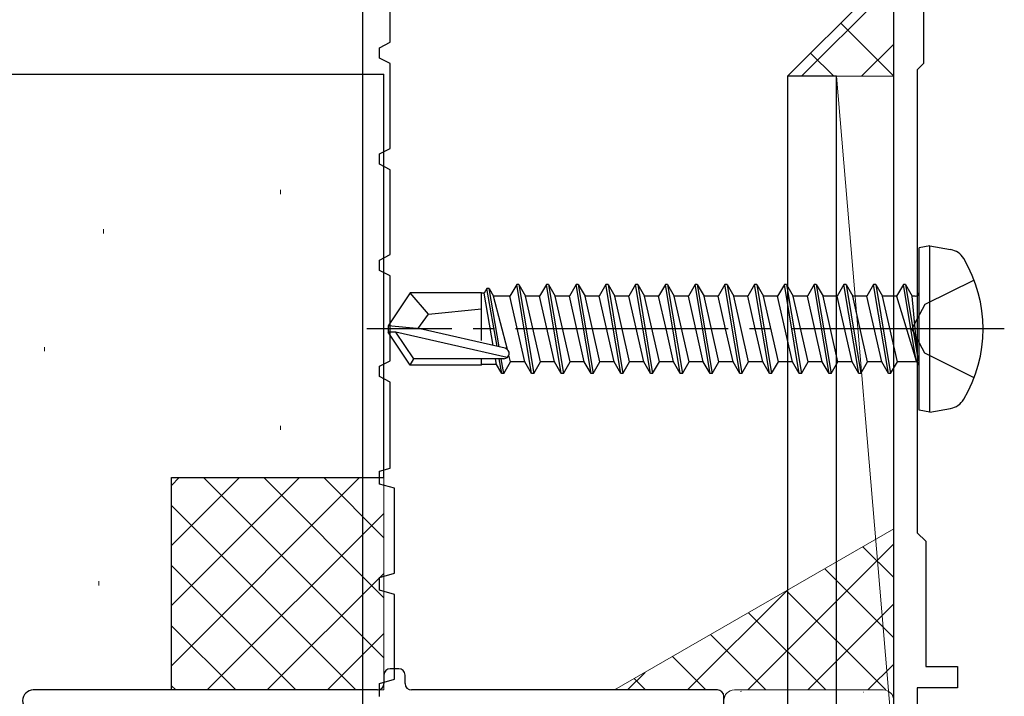
# Model space of a CAD drawing. Extents: x 105 to 1155, y 126 to 1688.
# Drawn here: x 242 to 288, y 1198 to 1230 of the extents above; entities that cross this region are included whole.
import ezdxf

# ---------------------------------------------------------------- set-up
doc = ezdxf.new("R2010")
doc.units = 0
doc.linetypes.add('YCENTER_1', pattern=[13, 10, -1, 1, -1])
doc.linetypes.add('YHIDDEN_1', pattern=[4, 3, -1])
for name, color, linetype, lineweight in [('YKK_11', 7, 'CONTINUOUS', 30), ('YKK_13', 4, 'CONTINUOUS', 30), ('YSS_K', 3, 'CONTINUOUS', 13), ('YSS_KE', 3, 'CONTINUOUS', 30)]:
    doc.layers.add(name, color=color, linetype=linetype, lineweight=lineweight)

msp = doc.modelspace()

# ---------------------------------------------------------------- linework, layer by layer
at = {"layer": 'YKK_11', "color": 30}
for p, q in [((257.842, 1259.032), (257.842, 1188.033)), ((259.142, 1228.533), (259.142, 1232.533)), ((258.642, 1228.278), (259.142, 1228.533)), ((258.642, 1227.788), (258.642, 1228.278)), ((259.142, 1227.533), (258.642, 1227.788)), ((259.142, 1223.533), (259.142, 1227.533)), ((258.642, 1223.278), (259.142, 1223.533)), ((258.642, 1222.788), (258.642, 1223.278)), ((259.142, 1222.533), (258.642, 1222.788)), ((259.142, 1218.533), (259.142, 1222.533)), ((258.642, 1218.278), (259.142, 1218.533)), ((258.642, 1217.788), (258.642, 1218.278)), ((259.142, 1217.533), (258.642, 1217.788)), ((259.142, 1213.533), (259.142, 1217.533)), ((258.642, 1213.278), (259.142, 1213.533)), ((258.642, 1212.788), (258.642, 1213.278)), ((259.142, 1212.533), (258.642, 1212.788)), ((259.142, 1208.477), (259.142, 1212.533)), ((258.642, 1208.336), (259.142, 1208.477)), ((258.642, 1207.73), (258.642, 1208.336)), ((259.342, 1207.533), (258.642, 1207.73)), ((259.342, 1203.533), (259.342, 1207.533)), ((258.642, 1203.336), (259.342, 1203.533)), ((258.642, 1202.73), (258.642, 1203.336)), ((259.342, 1202.533), (258.642, 1202.73)), ((259.342, 1198.533), (259.342, 1202.533)), ((258.642, 1198.336), (259.342, 1198.533)), ((258.642, 1197.73), (258.642, 1198.336))]:
    msp.add_line(p, q, dxfattribs=at)
at = {"layer": 'YKK_11', "color": 211, "linetype": 'ByBlock', "lineweight": -2, "ltscale": 0.5}
for p, q in [((282.846, 1195.491), (282.846, 1240.033)), ((284.246, 1238.533), (284.246, 1227.533)), ((284.246, 1227.533), (283.946, 1227.233)), ((283.946, 1227.233), (283.946, 1205.433)), ((283.946, 1205.433), (284.346, 1205.033)), ((284.346, 1205.033), (284.346, 1199.133)), ((284.346, 1199.133), (285.846, 1199.133)), ((285.846, 1199.133), (285.846, 1198.133)), ((285.846, 1198.133), (283.946, 1198.133)), ((283.946, 1198.133), (283.946, 1170.933))]:
    msp.add_line(p, q, dxfattribs=at)
at = {"layer": 'YKK_11', "color": 4, "linetype": 'ByBlock', "lineweight": -2}
for p, q in [((259.546, 1199.033, 0), (259.146, 1199.033, 0)), ((258.846, 1198.733, 0), (258.846, 1198.333, 0)), ((259.846, 1198.333, 0), (259.846, 1198.733, 0)), ((258.546, 1198.033, 0), (242.346, 1198.033, 0)), ((274.546, 1198.033, 0), (260.146, 1198.033, 0)), ((274.846, 1195.333, 0), (274.846, 1197.733, 0))]:
    msp.add_line(p, q, dxfattribs=at)
for centre, radius, start, end in [((259.146, 1198.733, 0), 0.3, 90, 180), ((259.546, 1198.733, 0), 0.3, 0, 90), ((242.346, 1197.533, 0), 0.5, 90, 270), ((258.546, 1198.333, 0), 0.3, 270, 360), ((260.146, 1198.333, 0), 0.3, 180, 270), ((274.546, 1197.733, 0), 0.3, 0, 90)]:
    msp.add_arc(centre, radius, start, end, dxfattribs=at)
at = {"layer": 'YKK_13'}
for p, q in [((280.146, 1226.933, 0), (277.846, 1226.933, 0)), ((277.846, 1226.933, 0), (277.846, 1154.933, 0)), ((280.146, 1154.933, 0), (280.146, 1226.933, 0)), ((284.546, 1218.944, 0), (284.046, 1218.856, 0)), ((284.046, 1211.209, 0), (284.046, 1218.856, 0)), ((284.546, 1218.944, 0), (285.521, 1218.772, 0)), ((284.546, 1211.12, 0), (284.546, 1218.944, 0)), ((263.696, 1216.932, 0), (263.569, 1216.712, 0)), ((264.172, 1214.209, 0), (263.696, 1216.932, 0)), ((263.796, 1216.932, 0), (263.696, 1216.932, 0)), ((264.277, 1214.185, 0), (263.796, 1216.932, 0)), ((263.796, 1216.932, 0), (263.998, 1216.582, 0)), ((265.096, 1217.132, 0), (264.778, 1216.582, 0)), ((265.796, 1212.932, 0), (265.096, 1217.132, 0)), ((265.196, 1217.132, 0), (265.096, 1217.132, 0)), ((265.196, 1217.132, 0), (265.896, 1212.932, 0)), ((265.196, 1217.132, 0), (265.513, 1216.582, 0)), ((266.496, 1217.132, 0), (266.178, 1216.582, 0)), ((267.196, 1212.932, 0), (266.496, 1217.132, 0)), ((266.596, 1217.132, 0), (266.496, 1217.132, 0)), ((266.596, 1217.132, 0), (267.296, 1212.932, 0)), ((266.596, 1217.132, 0), (266.913, 1216.582, 0)), ((267.896, 1217.132, 0), (267.578, 1216.582, 0)), ((268.596, 1212.932, 0), (267.896, 1217.132, 0)), ((267.996, 1217.132, 0), (267.896, 1217.132, 0)), ((267.996, 1217.132, 0), (268.696, 1212.932, 0)), ((267.996, 1217.132, 0), (268.313, 1216.582, 0)), ((269.296, 1217.132, 0), (268.978, 1216.582, 0)), ((269.996, 1212.932, 0), (269.296, 1217.132, 0)), ((269.396, 1217.132, 0), (269.296, 1217.132, 0)), ((269.396, 1217.132, 0), (270.096, 1212.932, 0)), ((269.396, 1217.132, 0), (269.713, 1216.582, 0)), ((270.696, 1217.132, 0), (270.378, 1216.582, 0)), ((271.396, 1212.932, 0), (270.696, 1217.132, 0)), ((270.796, 1217.132, 0), (270.696, 1217.132, 0)), ((270.796, 1217.132, 0), (271.496, 1212.932, 0)), ((270.796, 1217.132, 0), (271.113, 1216.582, 0)), ((272.096, 1217.132, 0), (271.778, 1216.582, 0)), ((272.796, 1212.932, 0), (272.096, 1217.132, 0)), ((272.196, 1217.132, 0), (272.096, 1217.132, 0)), ((272.196, 1217.132, 0), (272.896, 1212.932, 0)), ((272.196, 1217.132, 0), (272.513, 1216.582, 0)), ((273.496, 1217.132, 0), (273.178, 1216.582, 0)), ((274.196, 1212.932, 0), (273.496, 1217.132, 0)), ((273.596, 1217.132, 0), (273.496, 1217.132, 0)), ((273.596, 1217.132, 0), (274.296, 1212.932, 0)), ((273.596, 1217.132, 0), (273.913, 1216.582, 0)), ((274.896, 1217.132, 0), (274.578, 1216.582, 0)), ((275.596, 1212.932, 0), (274.896, 1217.132, 0)), ((274.996, 1217.132, 0), (274.896, 1217.132, 0)), ((274.996, 1217.132, 0), (275.696, 1212.932, 0)), ((274.996, 1217.132, 0), (275.313, 1216.582, 0)), ((276.296, 1217.132, 0), (275.978, 1216.582, 0)), ((276.996, 1212.932, 0), (276.296, 1217.132, 0)), ((276.396, 1217.132, 0), (276.296, 1217.132, 0)), ((276.396, 1217.132, 0), (277.096, 1212.932, 0)), ((276.396, 1217.132, 0), (276.713, 1216.582, 0)), ((277.696, 1217.132, 0), (277.378, 1216.582, 0)), ((278.396, 1212.932, 0), (277.696, 1217.132, 0)), ((277.796, 1217.132, 0), (277.696, 1217.132, 0)), ((277.796, 1217.132, 0), (278.496, 1212.932, 0)), ((277.796, 1217.132, 0), (278.113, 1216.582, 0)), ((279.096, 1217.132, 0), (278.778, 1216.582, 0)), ((279.796, 1212.932, 0), (279.096, 1217.132, 0)), ((279.196, 1217.132, 0), (279.096, 1217.132, 0)), ((279.196, 1217.132, 0), (279.896, 1212.932, 0)), ((279.196, 1217.132, 0), (279.513, 1216.582, 0)), ((280.496, 1217.132, 0), (280.178, 1216.582, 0)), ((281.196, 1212.932, 0), (280.496, 1217.132, 0)), ((280.596, 1217.132, 0), (280.496, 1217.132, 0)), ((280.596, 1217.132, 0), (281.296, 1212.932, 0)), ((280.596, 1217.132, 0), (280.913, 1216.582, 0)), ((281.896, 1217.132, 0), (281.578, 1216.582, 0)), ((282.596, 1212.932, 0), (281.896, 1217.132, 0)), ((281.996, 1217.132, 0), (281.896, 1217.132, 0)), ((281.996, 1217.132, 0), (282.313, 1216.582, 0)), ((281.996, 1217.132, 0), (282.696, 1212.932, 0)), ((283.296, 1217.132, 0), (282.978, 1216.582, 0)), ((283.396, 1217.132, 0), (283.296, 1217.132, 0)), ((283.396, 1217.132, 0), (283.296, 1217.132, 0)), ((283.896, 1213.532, 0), (283.296, 1217.132, 0)), ((283.396, 1217.132, 0), (283.713, 1216.582, 0)), ((283.396, 1217.132, 0), (283.996, 1213.532, 0)), ((260.091, 1216.732, 0), (259.046, 1215.182, 0)), ((263.446, 1216.732, 0), (260.091, 1216.732, 0)), ((260.946, 1215.732, 0), (260.091, 1216.732, 0)), ((263.446, 1214.488, 0), (263.446, 1216.732, 0)), ((263.569, 1216.712, 0), (263.446, 1216.712, 0)), ((263.997, 1214.249, 0), (263.569, 1216.712, 0)), ((264.659, 1214.069, 0), (263.998, 1216.582, 0)), ((264.778, 1216.582, 0), (263.998, 1216.582, 0)), ((265.478, 1213.482, 0), (264.778, 1216.582, 0)), ((266.213, 1213.482, 0), (265.513, 1216.582, 0)), ((266.178, 1216.582, 0), (265.513, 1216.582, 0)), ((266.878, 1213.482, 0), (266.178, 1216.582, 0)), ((267.613, 1213.482, 0), (266.913, 1216.582, 0)), ((267.578, 1216.582, 0), (266.913, 1216.582, 0)), ((268.278, 1213.482, 0), (267.578, 1216.582, 0)), ((269.013, 1213.482, 0), (268.313, 1216.582, 0)), ((268.978, 1216.582, 0), (268.313, 1216.582, 0)), ((269.678, 1213.482, 0), (268.978, 1216.582, 0)), ((270.413, 1213.482, 0), (269.713, 1216.582, 0)), ((270.378, 1216.582, 0), (269.713, 1216.582, 0)), ((271.078, 1213.482, 0), (270.378, 1216.582, 0)), ((271.778, 1216.582, 0), (271.113, 1216.582, 0)), ((271.813, 1213.482, 0), (271.113, 1216.582, 0)), ((272.128, 1215.032, 0), (271.778, 1216.582, 0)), ((273.178, 1216.582, 0), (272.513, 1216.582, 0)), ((273.213, 1213.482, 0), (272.513, 1216.582, 0)), ((273.528, 1215.032, 0), (273.178, 1216.582, 0)), ((274.578, 1216.582, 0), (273.913, 1216.582, 0)), ((274.613, 1213.482, 0), (273.913, 1216.582, 0)), ((274.928, 1215.032, 0), (274.578, 1216.582, 0)), ((275.978, 1216.582, 0), (275.313, 1216.582, 0)), ((276.013, 1213.482, 0), (275.313, 1216.582, 0)), ((276.328, 1215.032, 0), (275.978, 1216.582, 0)), ((277.413, 1213.482, 0), (276.713, 1216.582, 0)), ((277.378, 1216.582, 0), (276.713, 1216.582, 0)), ((278.078, 1213.482, 0), (277.378, 1216.582, 0)), ((278.813, 1213.482, 0), (278.113, 1216.582, 0)), ((278.778, 1216.582, 0), (278.113, 1216.582, 0)), ((279.478, 1213.482, 0), (278.778, 1216.582, 0)), ((280.213, 1213.482, 0), (279.513, 1216.582, 0)), ((280.178, 1216.582, 0), (279.513, 1216.582, 0)), ((280.878, 1213.482, 0), (280.178, 1216.582, 0)), ((281.613, 1213.482, 0), (280.913, 1216.582, 0)), ((281.578, 1216.582, 0), (280.913, 1216.582, 0)), ((282.278, 1213.482, 0), (281.578, 1216.582, 0)), ((283.013, 1213.482, 0), (282.313, 1216.582, 0)), ((282.978, 1216.582, 0), (282.313, 1216.582, 0)), ((282.978, 1216.582, 0), (283.896, 1213.532, 0)), ((283.846, 1216.582, 0), (283.713, 1216.582, 0)), ((283.996, 1213.532, 0), (283.713, 1216.582, 0)), ((260.946, 1215.732, 0), (263.446, 1215.982, 0)), ((260.445, 1215.032, 0), (260.946, 1215.732, 0)), ((259.046, 1215.182, 0), (259.046, 1214.882, 0)), ((260.552, 1215.032, 0), (259.046, 1215.182, 0)), ((260.552, 1215.032, 0), (259.046, 1215.032, 0)), ((264.553, 1214.123, 0), (260.552, 1215.032, 0)), ((272.478, 1213.482, 0), (272.128, 1215.032, 0)), ((273.878, 1213.482, 0), (273.528, 1215.032, 0)), ((275.278, 1213.482, 0), (274.928, 1215.032, 0)), ((276.678, 1213.482, 0), (276.328, 1215.032, 0)), ((259.408, 1214.882, 0), (259.046, 1214.882, 0)), ((260.091, 1213.332, 0), (259.046, 1214.882, 0)), ((260.251, 1213.632, 0), (259.408, 1214.882, 0)), ((264.656, 1213.689, 0), (259.408, 1214.882, 0)), ((264.813, 1213.482, 0), (264.731, 1213.796, 0)), ((260.091, 1213.332, 0), (260.251, 1213.632, 0)), ((263.446, 1213.332, 0), (260.091, 1213.332, 0)), ((264.498, 1213.632, 0), (260.251, 1213.632, 0)), ((263.446, 1213.332, 0), (263.446, 1213.632, 0)), ((264.153, 1213.352, 0), (263.446, 1213.352, 0)), ((264.153, 1213.352, 0), (264.105, 1213.632, 0)), ((264.396, 1212.932, 0), (264.153, 1213.352, 0)), ((264.396, 1212.932, 0), (264.273, 1213.632, 0)), ((264.496, 1212.932, 0), (264.373, 1213.632, 0)), ((264.496, 1212.932, 0), (264.813, 1213.482, 0)), ((265.478, 1213.482, 0), (264.813, 1213.482, 0)), ((265.796, 1212.932, 0), (265.478, 1213.482, 0)), ((265.896, 1212.932, 0), (266.213, 1213.482, 0)), ((266.878, 1213.482, 0), (266.213, 1213.482, 0)), ((267.196, 1212.932, 0), (266.878, 1213.482, 0)), ((267.296, 1212.932, 0), (267.613, 1213.482, 0)), ((268.278, 1213.482, 0), (267.613, 1213.482, 0)), ((268.596, 1212.932, 0), (268.278, 1213.482, 0)), ((268.696, 1212.932, 0), (269.013, 1213.482, 0)), ((269.678, 1213.482, 0), (269.013, 1213.482, 0)), ((269.996, 1212.932, 0), (269.678, 1213.482, 0)), ((270.096, 1212.932, 0), (270.413, 1213.482, 0)), ((271.078, 1213.482, 0), (270.413, 1213.482, 0)), ((271.396, 1212.932, 0), (271.078, 1213.482, 0)), ((271.496, 1212.932, 0), (271.813, 1213.482, 0)), ((272.478, 1213.482, 0), (271.813, 1213.482, 0)), ((272.796, 1212.932, 0), (272.478, 1213.482, 0)), ((272.896, 1212.932, 0), (273.213, 1213.482, 0)), ((273.878, 1213.482, 0), (273.213, 1213.482, 0)), ((274.196, 1212.932, 0), (273.878, 1213.482, 0)), ((274.296, 1212.932, 0), (274.613, 1213.482, 0)), ((275.278, 1213.482, 0), (274.613, 1213.482, 0)), ((275.596, 1212.932, 0), (275.278, 1213.482, 0)), ((275.696, 1212.932, 0), (276.013, 1213.482, 0)), ((276.678, 1213.482, 0), (276.013, 1213.482, 0)), ((276.996, 1212.932, 0), (276.678, 1213.482, 0)), ((277.096, 1212.932, 0), (277.413, 1213.482, 0)), ((278.078, 1213.482, 0), (277.413, 1213.482, 0)), ((278.396, 1212.932, 0), (278.078, 1213.482, 0)), ((278.496, 1212.932, 0), (278.813, 1213.482, 0)), ((279.478, 1213.482, 0), (278.813, 1213.482, 0)), ((279.796, 1212.932, 0), (279.478, 1213.482, 0)), ((279.896, 1212.932, 0), (280.213, 1213.482, 0)), ((280.878, 1213.482, 0), (280.213, 1213.482, 0)), ((281.196, 1212.932, 0), (280.878, 1213.482, 0)), ((281.296, 1212.932, 0), (281.613, 1213.482, 0)), ((282.278, 1213.482, 0), (281.613, 1213.482, 0)), ((282.596, 1212.932, 0), (282.278, 1213.482, 0)), ((282.696, 1212.932, 0), (283.013, 1213.482, 0)), ((283.846, 1213.482, 0), (283.013, 1213.482, 0)), ((283.996, 1213.532, 0), (283.896, 1213.532, 0)), ((264.496, 1212.932, 0), (264.396, 1212.932, 0)), ((265.896, 1212.932, 0), (265.796, 1212.932, 0)), ((267.296, 1212.932, 0), (267.196, 1212.932, 0)), ((268.696, 1212.932, 0), (268.596, 1212.932, 0)), ((270.096, 1212.932, 0), (269.996, 1212.932, 0)), ((271.496, 1212.932, 0), (271.396, 1212.932, 0)), ((272.896, 1212.932, 0), (272.796, 1212.932, 0)), ((274.296, 1212.932, 0), (274.196, 1212.932, 0)), ((275.696, 1212.932, 0), (275.596, 1212.932, 0)), ((277.096, 1212.932, 0), (276.996, 1212.932, 0)), ((278.496, 1212.932, 0), (278.396, 1212.932, 0)), ((279.896, 1212.932, 0), (279.796, 1212.932, 0)), ((281.296, 1212.932, 0), (281.196, 1212.932, 0)), ((282.696, 1212.932, 0), (282.596, 1212.932, 0)), ((284.546, 1211.12, 0), (284.046, 1211.209, 0)), ((284.546, 1211.12, 0), (285.521, 1211.292, 0))]:
    msp.add_line(p, q, dxfattribs=at)
at = {"layer": 'YKK_13', "linetype": 'YHIDDEN_1'}
for p, q in [((286.625, 1217.332, 0), (284.309, 1216.177, 0)), ((284.309, 1216.177, 0), (283.7, 1215.032, 0)), ((284.309, 1213.887, 0), (283.7, 1215.032, 0)), ((286.625, 1212.732, 0), (284.309, 1213.887, 0))]:
    msp.add_line(p, q, dxfattribs=at)
at = {"layer": 'YKK_13', "linetype": 'YCENTER_1'}
msp.add_line((288.046, 1215.032, 0), (258.046, 1215.032, 0), dxfattribs=at)
at = {"layer": 'YKK_13'}
for centre, radius, start, end in [((285.364, 1217.886, 0), 0.9, 30.6359, 80), ((280.546, 1215.032, 0), 6.5, 329.3641, 30.6359), ((283.846, 1216.782, 0), 0.2, 270, 0), ((264.498, 1213.881, 0), 0.248, 270, 77.191), ((283.846, 1213.282, 0), 0.2, 0, 90), ((285.364, 1212.179, 0), 0.9, 280, 329.3641)]:
    msp.add_arc(centre, radius, start, end, dxfattribs=at)
at = {"layer": 'YSS_K'}
for p, q in [((277.846, 1226.933, 0), (282.846, 1231.933, 0)), ((282.846, 1226.933, 0), (277.846, 1226.933, 0)), ((280.146, 1226.933, 0), (282.846, 1195.033, 0)), ((280.146, 1226.933, 0), (282.846, 1226.933, 0)), ((280.146, 1195.033, 0), (280.146, 1226.933, 0)), ((282.846, 1226.933, 0), (282.846, 1195.033, 0))]:
    msp.add_line(p, q, dxfattribs=at)
at = {"layer": 'YSS_K', "linetype": 'Continuous'}
for p, q in [((278.503, 1226.933, 0), (282.846, 1231.276, 0)), ((282.846, 1226.933, 0), (280.346, 1229.433, 0)), ((280.018, 1226.933, 0), (278.932, 1228.019, 0)), ((281.331, 1226.933, 0), (282.846, 1228.448, 0))]:
    msp.add_line(p, q, dxfattribs=at)
at = {"layer": 'YSS_K', "lineweight": 13, "ltscale": 3}
for p, q in [((253.978, 1221.58, 0), (253.978, 1221.38, 0)), ((245.652, 1219.73, 0), (245.652, 1219.53, 0)), ((242.876, 1214.179, 0), (242.876, 1213.979, 0)), ((253.978, 1210.478, 0), (253.978, 1210.278, 0)), ((257.704, 1208.031, 0), (248.846, 1199.173, 0)), ((254.876, 1208.031, 0), (248.846, 1202.002, 0)), ((252.047, 1208.031, 0), (248.846, 1204.83, 0)), ((249.219, 1208.031, 0), (248.846, 1207.658, 0)), ((250.361, 1208.031, 0), (258.846, 1199.546, 0)), ((253.189, 1208.031, 0), (258.846, 1202.374, 0)), ((256.018, 1208.031, 0), (258.846, 1205.203, 0)), ((258.846, 1198.031, 0), (258.846, 1208.031, 0)), ((248.846, 1206.717, 0), (257.532, 1198.031, 0)), ((258.846, 1206.345, 0), (250.532, 1198.031, 0)), ((248.846, 1203.889, 0), (254.704, 1198.031, 0)), ((258.846, 1203.516, 0), (253.361, 1198.031, 0)), ((245.427, 1203.152, 0), (245.427, 1202.952, 0)), ((248.846, 1201.06, 0), (251.876, 1198.031, 0)), ((258.846, 1200.688, 0), (256.189, 1198.031, 0)), ((248.846, 1198.232, 0), (249.047, 1198.031, 0)), ((248.846, 1198.031, 0), (258.846, 1198.031, 0))]:
    msp.add_line(p, q, dxfattribs=at)
at = {"layer": 'YSS_K', "ltscale": 3}
for p, q in [((269.705, 1198.033, 0), (282.846, 1205.619, 0)), ((275.346, 1198.033, 0), (282.346, 1198.033, 0))]:
    msp.add_line(p, q, dxfattribs=at)
at = {"layer": 'YSS_K', "linetype": 'Continuous', "ltscale": 3}
for p, q in [((275.968, 1198.033, 0), (282.846, 1204.91, 0)), ((282.846, 1203.321, 0), (281.389, 1204.778, 0)), ((282.846, 1200.492, 0), (279.596, 1203.743, 0)), ((273.14, 1198.033, 0), (277.832, 1202.724, 0)), ((282.477, 1198.033, 0), (277.802, 1202.707, 0)), ((278.797, 1198.033, 0), (282.846, 1202.082, 0)), ((279.649, 1198.033, 0), (276.009, 1201.672, 0)), ((276.82, 1198.033, 0), (274.216, 1200.637, 0)), ((273.992, 1198.033, 0), (272.423, 1199.601, 0)), ((270.311, 1198.033, 0), (271.139, 1198.86, 0)), ((281.625, 1198.033, 0), (282.846, 1199.253, 0)), ((271.163, 1198.033, 0), (270.63, 1198.566, 0)), ((275.634, 1197.956, 0), (275.678, 1197.98, 0)), ((281.405, 1197.922, 0), (281.412, 1197.93, 0))]:
    msp.add_line(p, q, dxfattribs=at)
at = {"layer": 'YSS_K', "ltscale": 3}
for centre, start, end in [((275.346, 1197.533, 0), 90, 180), ((282.346, 1197.533, 0), 0, 90)]:
    msp.add_arc(centre, 0.5, start, end, dxfattribs=at)
at = {"layer": 'YSS_KE', "lineweight": 30, "ltscale": 3}
for p, q in [((183.846, 1227.031, 0), (258.846, 1227.031, 0)), ((258.846, 1208.031, 0), (258.846, 1227.031, 0)), ((248.846, 1208.031, 0), (258.846, 1208.031, 0)), ((248.846, 1198.031, 0), (248.846, 1208.031, 0))]:
    msp.add_line(p, q, dxfattribs=at)

doc.saveas('drawing.dxf')
